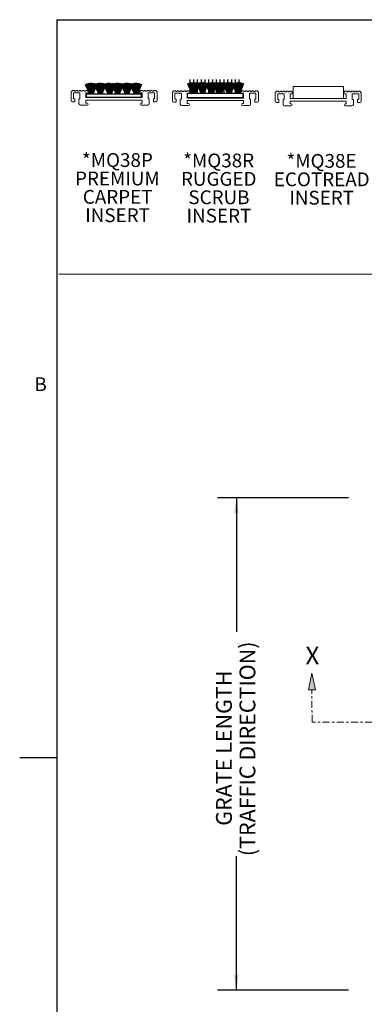
# Model space of a CAD drawing. Units: inches. Extents: x 1.1 to 86.6, y 1.6 to 67.1.
# Drawn here: x 1.1 to 15.6, y 23.9 to 65.5 of the extents above; entities that cross this region are included whole.
import ezdxf

# ---------------------------------------------------------------- set-up
doc = ezdxf.new("R2010")
doc.units = ezdxf.units.IN
doc.header["$LTSCALE"] = 8
doc.header["$MEASUREMENT"] = 0
doc.linetypes.add('CENTER', pattern=[0.4, 0.25, -0.05, 0.05, -0.05])
doc.layers.add('FORMAT', color=7, linetype='Continuous')
doc.styles.add('SLDTEXTSTYLE0', font='TXT', dxfattribs={"width": 0.605})
doc.dimstyles.new('SLDDIMSTYLE5', dxfattribs={"dimtxt": 0.647135, "dimasz": 0.647135, "dimexe": 0, "dimexo": 0.0625, "dimgap": 0.161784, "dimtad": 0, "dimdec": 0, "dimlfac": 0.625, "dimrnd": 1e-09, "dimzin": 12, "dimdsep": 46, "dimtxsty": 'SLDTEXTSTYLE0', "dimsah": 1, "dimcen": 0.09, "dimadec": 0, "dimazin": 3, "dimtfac": 1, "dimtdec": 0, "dimtofl": 0, "dimtmove": 0, "dimatfit": 3, "dimfxl": 0, "dimfrac": 2, "dimtolj": 1, "dimtzin": 12, "dimarcsym": 0})

# ---------------------------------------------------------------- blocks, each defined once
blk = doc.blocks.new('Block21')
at = {"layer": 'FORMAT'}
for points in [[(-148.86, 196.62), (-149.96, 201.29), (-150.9, 196.62), (-149.96, 196.62)], [(7.08, 200.81), (6.14, 196.14), (7.08, 196.14), (8.18, 196.14)]]:
    blk.add_hatch(color=256, dxfattribs=at).paths.add_polyline_path(points, flags=0)
at = {"layer": 'FORMAT', "color": 11, "lineweight": 0, "true_color": 0xff8040}
for p, q in [((-149.96, 201.29), (-150.9, 196.62)), ((-148.86, 196.62), (-149.96, 201.29)), ((7.08, 200.81), (6.14, 196.14)), ((8.18, 196.14), (7.08, 200.81)), ((-150.9, 196.62), (-149.96, 196.62)), ((-149.96, 196.62), (-148.86, 196.62)), ((6.14, 196.14), (7.08, 196.14)), ((7.08, 196.14), (8.18, 196.14))]:
    blk.add_line(p, q, dxfattribs=at)
at = {"layer": 'FORMAT', "color": 11, "linetype": 'CENTER', "lineweight": 0, "true_color": 0xff8040}
for p, q in [((-149.86, 187.51), (-149.96, 196.62)), ((7.08, 187.51), (7.08, 196.14)), ((7.08, 187.51), (-149.86, 187.51))]:
    blk.add_line(p, q, dxfattribs=at)
at = {"layer": 'FORMAT', "char_height": 5, "attachment_point": 1, "style": 'SLDTEXTSTYLE0'}
for insert in [(-151.73, 208.73), (5.2, 208.73)]:
    blk.add_mtext('X', dxfattribs=dict(at, insert=insert))
blk = doc.blocks.new('_D_4')
at = {"layer": 'FORMAT', "color": 11, "true_color": 0xff8040}
for p, q in [((14.95, 45.324), (9.418, 45.324)), ((10.218, 45.324), (10.218, 39.666)), ((10.218, 24.524), (10.218, 30.182)), ((14.95, 24.524), (9.418, 24.524))]:
    blk.add_line(p, q, dxfattribs=at)
for points in [[(10.218, 45.324), (10.118, 44.676), (10.318, 44.676)], [(10.218, 24.524), (10.318, 25.171), (10.118, 25.171)]]:
    blk.add_solid(points, dxfattribs=at)
at = {"layer": 'FORMAT', "color": 11, "true_color": 0xff8040, "char_height": 0.66667, "attachment_point": 1, "rotation": 90, "style": 'SLDTEXTSTYLE0'}
for s, insert in [('(TRAFFIC DIRECTION)', (10.352, 30.183, 0.002)), ('GRATE LENGTH', (9.359, 31.467, 0.002))]:
    blk.add_mtext(s, dxfattribs=dict(at, insert=insert))
blk = doc.blocks.new('Block13')
at = {"layer": 'FORMAT', "color": 8, "true_color": 0x808080}
for p, q in [((3.3, 2.79), (2.51, 4.39)), ((3.37, 2.79), (2.72, 4.48)), ((3.44, 2.79), (2.94, 4.55)), ((3.5, 2.79), (3.17, 4.6)), ((3.56, 2.79), (3.4, 4.64)), ((3.62, 2.79), (3.63, 4.65)), ((3.68, 2.79), (3.86, 4.63)), ((3.74, 2.79), (4.09, 4.6)), ((3.8, 2.79), (4.31, 4.55)), ((3.87, 2.79), (4.53, 4.47)), ((4.82, 2.79), (4.03, 4.39)), ((4.9, 2.79), (4.24, 4.48)), ((4.96, 2.79), (4.46, 4.55)), ((5.02, 2.79), (4.69, 4.6)), ((5.08, 2.79), (4.92, 4.64)), ((5.14, 2.79), (5.15, 4.65)), ((5.2, 2.79), (5.38, 4.63)), ((5.26, 2.79), (5.61, 4.6)), ((5.32, 2.79), (5.83, 4.55)), ((5.39, 2.79), (6.05, 4.47)), ((6.36, 2.79), (5.57, 4.39)), ((6.43, 2.79), (5.78, 4.48)), ((6.49, 2.79), (6, 4.55)), ((6.56, 2.79), (6.22, 4.6)), ((6.62, 2.79), (6.45, 4.64)), ((6.68, 2.79), (6.68, 4.65)), ((6.73, 2.79), (6.91, 4.63)), ((6.8, 2.79), (7.14, 4.6)), ((6.86, 2.79), (7.37, 4.55)), ((6.92, 2.79), (7.59, 4.47)), ((7.75, 2.79), (6.96, 4.39)), ((7.82, 2.79), (7.17, 4.48)), ((7.89, 2.79), (7.39, 4.55)), ((7.95, 2.79), (7.62, 4.6)), ((8.01, 2.79), (7.85, 4.64)), ((8.07, 2.79), (8.08, 4.65)), ((8.13, 2.79), (8.31, 4.63)), ((8.19, 2.79), (8.54, 4.6)), ((8.25, 2.79), (8.76, 4.55)), ((8.32, 2.79), (8.98, 4.47)), ((9.33, 2.79), (8.54, 4.39)), ((9.4, 2.79), (8.75, 4.48)), ((9.47, 2.79), (8.97, 4.55)), ((9.53, 2.79), (9.19, 4.6)), ((9.59, 2.79), (9.42, 4.64)), ((9.65, 2.79), (9.65, 4.65)), ((9.71, 2.79), (9.89, 4.63)), ((9.77, 2.79), (10.11, 4.6)), ((9.83, 2.79), (10.34, 4.55)), ((9.89, 2.79), (10.56, 4.47)), ((10.85, 2.79), (10.06, 4.39)), ((10.85, 2.79), (10.06, 4.39)), ((10.92, 2.79), (10.27, 4.48)), ((10.92, 2.79), (10.27, 4.48)), ((10.99, 2.79), (10.49, 4.55)), ((10.99, 2.79), (10.49, 4.55)), ((11.05, 2.79), (10.71, 4.6)), ((11.05, 2.79), (10.71, 4.6)), ((11.11, 2.79), (10.94, 4.64)), ((11.11, 2.79), (10.94, 4.64)), ((11.17, 2.79), (11.18, 4.65)), ((11.17, 2.79), (11.18, 4.65)), ((11.23, 2.79), (11.41, 4.63)), ((11.23, 2.79), (11.41, 4.63)), ((11.29, 2.79), (11.63, 4.6)), ((11.29, 2.79), (11.63, 4.6)), ((11.35, 2.79), (11.86, 4.55)), ((11.35, 2.79), (11.86, 4.55)), ((11.41, 2.79), (12.08, 4.47)), ((11.41, 2.79), (12.08, 4.47)), ((2.72, 2.23), (2.72, 2.79)), ((2.72, 2.79), (12.02, 2.79)), ((2.72, 2.23), (12.02, 2.23)), ((12.02, 2.23), (12.02, 2.79))]:
    blk.add_line(p, q, dxfattribs=at)
blk = doc.blocks.new('SW_NOTE_11')
at = {"layer": 'FORMAT', "color": 0, "char_height": 0.5833, "attachment_point": 2, "style": 'SLDTEXTSTYLE0'}
for s, insert in [('*MQ38P', (1.477, 0.752)), ('PREMIUM', (1.474, -0.026)), ('CARPET', (1.487, -0.804)), ('INSERT', (1.483, -1.581))]:
    blk.add_mtext(s, dxfattribs=dict(at, insert=insert))
blk = doc.blocks.new('Block14')
at = {"layer": 'FORMAT', "color": 8, "true_color": 0x808080}
for p, q in [((-4.27, 6.01), (-4.27, 8.34)), ((-3.63, 6.01), (-3.63, 8.34)), ((-2.99, 6.01), (-2.99, 8.34)), ((-2.35, 6.01), (-2.35, 8.34)), ((-1.71, 6.01), (-1.71, 8.34)), ((-1.07, 6.01), (-1.07, 8.34)), ((-0.43, 6.01), (-0.43, 8.34)), ((0.21, 6.01), (0.21, 8.34)), ((0.85, 6.01), (0.85, 8.34)), ((1.49, 6.01), (1.49, 8.34)), ((2.13, 6.01), (2.13, 8.34)), ((2.77, 6.01), (2.77, 8.34)), ((3.41, 6.01), (3.41, 8.34)), ((4.05, 6.01), (4.05, 8.34)), ((-3.93, 6.01), (-4.72, 7.6)), ((-3.86, 6.01), (-4.51, 7.7)), ((-3.8, 6.01), (-4.29, 7.77)), ((-3.73, 6.01), (-4.07, 7.82)), ((-3.67, 6.01), (-3.84, 7.85)), ((-3.62, 6.01), (-3.61, 7.86)), ((-3.56, 6.01), (-3.38, 7.85)), ((-3.5, 6.01), (-3.15, 7.82)), ((-3.43, 6.01), (-2.92, 7.76)), ((-3.37, 6.01), (-2.71, 7.69)), ((-2.41, 6.01), (-3.2, 7.6)), ((-2.34, 6.01), (-2.99, 7.7)), ((-2.28, 6.01), (-2.77, 7.77)), ((-2.21, 6.01), (-2.55, 7.82)), ((-2.15, 6.01), (-2.32, 7.85)), ((-2.1, 6.01), (-2.09, 7.86)), ((-2.04, 6.01), (-1.86, 7.85)), ((-1.98, 6.01), (-1.63, 7.82)), ((-1.91, 6.01), (-1.4, 7.76)), ((-1.85, 6.01), (-1.18, 7.69)), ((-0.88, 6.01), (-1.67, 7.6)), ((-0.81, 6.01), (-1.46, 7.7)), ((-0.74, 6.01), (-1.24, 7.77)), ((-0.68, 6.01), (-1.01, 7.82)), ((-0.62, 6.01), (-0.78, 7.85)), ((-0.56, 6.01), (-0.55, 7.86)), ((-0.5, 6.01), (-0.32, 7.85)), ((-0.44, 6.01), (-0.09, 7.82)), ((-0.38, 6.01), (0.13, 7.76)), ((-0.31, 6.01), (0.35, 7.69)), ((0.52, 6.01), (-0.27, 7.6)), ((0.59, 6.01), (-0.06, 7.7)), ((0.65, 6.01), (0.16, 7.77)), ((0.72, 6.01), (0.38, 7.82)), ((0.78, 6.01), (0.61, 7.85)), ((0.83, 6.01), (0.84, 7.86)), ((0.89, 6.01), (1.07, 7.85)), ((0.95, 6.01), (1.3, 7.82)), ((1.02, 6.01), (1.53, 7.76)), ((1.08, 6.01), (1.74, 7.69)), ((2.09, 6.01), (1.3, 7.6)), ((2.16, 6.01), (1.51, 7.7)), ((2.23, 6.01), (1.73, 7.77)), ((2.29, 6.01), (1.96, 7.82)), ((2.35, 6.01), (2.19, 7.85)), ((2.41, 6.01), (2.42, 7.86)), ((2.47, 6.01), (2.65, 7.85)), ((2.53, 6.01), (2.88, 7.82)), ((2.59, 6.01), (3.1, 7.76)), ((2.66, 6.01), (3.32, 7.69)), ((3.61, 6.01), (2.82, 7.6)), ((3.61, 6.01), (2.82, 7.6)), ((3.68, 6.01), (3.03, 7.7)), ((3.68, 6.01), (3.03, 7.7)), ((3.75, 6.01), (3.25, 7.77)), ((3.75, 6.01), (3.25, 7.77)), ((3.81, 6.01), (3.48, 7.82)), ((3.81, 6.01), (3.48, 7.82)), ((3.87, 6.01), (3.71, 7.85)), ((3.87, 6.01), (3.71, 7.85)), ((3.93, 6.01), (3.94, 7.86)), ((3.93, 6.01), (3.94, 7.86)), ((3.99, 6.01), (4.17, 7.85)), ((3.99, 6.01), (4.17, 7.85)), ((4.05, 6.01), (4.4, 7.82)), ((4.05, 6.01), (4.4, 7.82)), ((4.11, 6.01), (4.62, 7.76)), ((4.11, 6.01), (4.62, 7.76)), ((4.18, 6.01), (4.84, 7.69)), ((4.18, 6.01), (4.84, 7.69)), ((-4.72, 5.32), (-4.72, 6.01)), ((-4.72, 6.01), (4.72, 6.01)), ((-4.72, 5.32), (4.72, 5.32)), ((4.72, 5.32), (4.72, 6.01))]:
    blk.add_line(p, q, dxfattribs=at)
blk = doc.blocks.new('SW_NOTE_12')
at = {"layer": 'FORMAT', "color": 0, "char_height": 0.5833, "attachment_point": 2, "style": 'SLDTEXTSTYLE0'}
for s, insert in [('*MQ38R', (1.495, 0.752)), ('RUGGED', (1.497, -0.026)), ('SCRUB', (1.506, -0.804)), ('INSERT', (1.505, -1.581))]:
    blk.add_mtext(s, dxfattribs=dict(at, insert=insert))
blk = doc.blocks.new('SW_NOTE_13')
at = {"layer": 'FORMAT', "color": 0, "char_height": 0.5833, "attachment_point": 2, "style": 'SLDTEXTSTYLE0'}
for s, insert in [('*MQ38E', (1.477, 0.752)), ('ECOTREAD', (1.487, -0.026)), ('INSERT', (1.483, -0.804))]:
    blk.add_mtext(s, dxfattribs=dict(at, insert=insert))

msp = doc.modelspace()

# ---------------------------------------------------------------- linework, layer by layer
at = {"color": 8, "linetype": 'Continuous', "lineweight": 0, "true_color": 0x808080}
for q in [(85.039416, 65.5365854), (2.639416, 3.1365854)]:
    msp.add_line((2.639416, 65.5365854), q, dxfattribs=at)
at = {"color": 7, "linetype": 'Continuous', "lineweight": 15}
for p, q in [((3.2945965, 62.5462476), (3.232697, 62.4843481)), ((3.232697, 62.4843481), (3.232697, 62.1303481)), ((3.358697, 62.5503481), (3.3044959, 62.5503481)), ((3.341697, 62.4443481), (3.611697, 62.4443481)), ((3.341697, 62.1943481), (3.341697, 62.4443481)), ((3.372697, 62.5343481), (3.372697, 62.5363481)), ((3.426697, 62.5203481), (3.386697, 62.5203481)), ((3.440697, 62.5363481), (3.440697, 62.5343481)), ((3.494697, 62.5503481), (3.454697, 62.5503481)), ((3.508697, 62.5343481), (3.508697, 62.5363481)), ((3.562697, 62.5203481), (3.522697, 62.5203481)), ((3.576697, 62.5363481), (3.576697, 62.5343481)), ((3.630697, 62.5503481), (3.590697, 62.5503481)), ((3.611697, 62.4443481), (3.611697, 62.1943481)), ((3.644697, 62.5343481), (3.644697, 62.5363481)), ((3.698697, 62.5203481), (3.658697, 62.5203481)), ((3.712697, 62.5363481), (3.712697, 62.5343481)), ((3.766697, 62.5503481), (3.726697, 62.5503481)), ((3.780697, 62.5343481), (3.780697, 62.5363481)), ((3.834697, 62.5203481), (3.794697, 62.5203481)), ((3.848697, 62.5363481), (3.848697, 62.5343481)), ((3.910898, 62.5503481), (3.862697, 62.5503481)), ((3.864697, 62.4443481), (3.982697, 62.4443481)), ((3.864697, 62.2443481), (3.864697, 62.4443481)), ((3.982697, 62.4843481), (3.9207975, 62.5462476)), ((3.982697, 62.4443481), (3.982697, 62.4843481)), ((6.1845965, 62.5462476), (6.122697, 62.4843481)), ((6.122697, 62.4843481), (6.122697, 62.4443481)), ((6.122697, 62.4443481), (6.240697, 62.4443481)), ((6.242697, 62.5503481), (6.1944959, 62.5503481)), ((6.240697, 62.4443481), (6.240697, 62.2443481)), ((6.256697, 62.5343481), (6.256697, 62.5363481)), ((6.310697, 62.5203481), (6.270697, 62.5203481)), ((6.324697, 62.5363481), (6.324697, 62.5343481)), ((6.378697, 62.5503481), (6.338697, 62.5503481)), ((6.392697, 62.5343481), (6.392697, 62.5363481)), ((6.446697, 62.5203481), (6.406697, 62.5203481)), ((6.460697, 62.5363481), (6.460697, 62.5343481)), ((6.514697, 62.5503481), (6.474697, 62.5503481)), ((6.493697, 62.1943481), (6.493697, 62.4443481)), ((6.493697, 62.4443481), (6.763697, 62.4443481)), ((6.528697, 62.5343481), (6.528697, 62.5363481)), ((6.582697, 62.5203481), (6.542697, 62.5203481)), ((6.596697, 62.5363481), (6.596697, 62.5343481)), ((6.650697, 62.5503481), (6.610697, 62.5503481)), ((6.664697, 62.5343481), (6.664697, 62.5363481)), ((6.718697, 62.5203481), (6.678697, 62.5203481)), ((6.732697, 62.5363481), (6.732697, 62.5343481)), ((6.800898, 62.5503481), (6.746697, 62.5503481)), ((6.763697, 62.4443481), (6.763697, 62.1943481)), ((6.872697, 62.4843481), (6.8107975, 62.5462476)), ((6.872697, 62.1303481), (6.872697, 62.4843481)), ((7.5760282, 62.5285672), (7.5141287, 62.4666677)), ((7.5141287, 62.4666677), (7.5141287, 62.1126677)), ((7.6401287, 62.5326677), (7.5859277, 62.5326677)), ((7.6231287, 62.4266677), (7.8931287, 62.4266677)), ((7.6231287, 62.1766677), (7.6231287, 62.4266677)), ((7.6541287, 62.5166677), (7.6541287, 62.5186677)), ((7.7081287, 62.5026677), (7.6681287, 62.5026677)), ((7.7221287, 62.5186677), (7.7221287, 62.5166677)), ((7.7761287, 62.5326677), (7.7361287, 62.5326677)), ((7.7901287, 62.5166677), (7.7901287, 62.5186677)), ((7.8441287, 62.5026677), (7.8041287, 62.5026677)), ((7.8581287, 62.5186677), (7.8581287, 62.5166677)), ((7.9121287, 62.5326677), (7.8721287, 62.5326677)), ((7.8931287, 62.4266677), (7.8931287, 62.1766677)), ((7.9261287, 62.5166677), (7.9261287, 62.5186677)), ((7.9801287, 62.5026677), (7.9401287, 62.5026677)), ((7.9941287, 62.5186677), (7.9941287, 62.5166677)), ((8.0481287, 62.5326677), (8.0081287, 62.5326677)), ((8.0621287, 62.5166677), (8.0621287, 62.5186677)), ((8.1161287, 62.5026677), (8.0761287, 62.5026677)), ((8.1301287, 62.5186677), (8.1301287, 62.5166677)), ((8.1923297, 62.5326677), (8.1441287, 62.5326677)), ((8.1461287, 62.4266677), (8.2641287, 62.4266677)), ((8.1461287, 62.2266677), (8.1461287, 62.4266677)), ((8.2641287, 62.4666677), (8.2022292, 62.5285672)), ((8.2641287, 62.4266677), (8.2641287, 62.4666677)), ((10.4660282, 62.5285672), (10.4041287, 62.4666677)), ((10.4041287, 62.4666677), (10.4041287, 62.4266677)), ((10.4041287, 62.4266677), (10.5221287, 62.4266677)), ((10.5241287, 62.5326677), (10.4759277, 62.5326677)), ((10.5221287, 62.4266677), (10.5221287, 62.2266677)), ((10.5381287, 62.5166677), (10.5381287, 62.5186677)), ((10.5921287, 62.5026677), (10.5521287, 62.5026677)), ((10.6061287, 62.5186677), (10.6061287, 62.5166677)), ((10.6601287, 62.5326677), (10.6201287, 62.5326677)), ((10.6741287, 62.5166677), (10.6741287, 62.5186677)), ((10.7281287, 62.5026677), (10.6881287, 62.5026677)), ((10.7421287, 62.5186677), (10.7421287, 62.5166677)), ((10.7961287, 62.5326677), (10.7561287, 62.5326677)), ((10.7751287, 62.1766677), (10.7751287, 62.4266677)), ((10.7751287, 62.4266677), (11.0451287, 62.4266677)), ((10.8101287, 62.5166677), (10.8101287, 62.5186677)), ((10.8641287, 62.5026677), (10.8241287, 62.5026677)), ((10.8781287, 62.5186677), (10.8781287, 62.5166677)), ((10.9321287, 62.5326677), (10.8921287, 62.5326677)), ((10.9461287, 62.5166677), (10.9461287, 62.5186677)), ((11.0001287, 62.5026677), (10.9601287, 62.5026677)), ((11.0141287, 62.5186677), (11.0141287, 62.5166677)), ((11.0823297, 62.5326677), (11.0281287, 62.5326677)), ((11.0451287, 62.4266677), (11.0451287, 62.1766677)), ((11.1541287, 62.4666677), (11.0922292, 62.5285672)), ((11.1541287, 62.1126677), (11.1541287, 62.4666677)), ((11.9168155, 62.5100153), (11.854916, 62.4481158)), ((11.854916, 62.4481158), (11.854916, 62.0941158)), ((11.980916, 62.5141158), (11.9267149, 62.5141158)), ((11.994916, 62.4981158), (11.994916, 62.5001158)), ((12.048916, 62.4841158), (12.008916, 62.4841158)), ((12.062916, 62.5001158), (12.062916, 62.4981158)), ((12.116916, 62.5141158), (12.076916, 62.5141158)), ((12.130916, 62.4981158), (12.130916, 62.5001158)), ((12.184916, 62.4841158), (12.144916, 62.4841158)), ((12.198916, 62.5001158), (12.198916, 62.4981158)), ((12.252916, 62.5141158), (12.212916, 62.5141158)), ((12.266916, 62.4981158), (12.266916, 62.5001158)), ((12.320916, 62.4841158), (12.280916, 62.4841158)), ((12.334916, 62.5001158), (12.334916, 62.4981158)), ((12.388916, 62.5141158), (12.348916, 62.5141158)), ((12.402916, 62.4981158), (12.402916, 62.5001158)), ((12.456916, 62.4841158), (12.416916, 62.4841158)), ((12.470916, 62.5001158), (12.470916, 62.4981158)), ((12.533117, 62.5141158), (12.484916, 62.5141158)), ((12.604916, 62.4481158), (12.5430165, 62.5100153)), ((12.604916, 62.4081158), (12.604916, 62.4481158)), ((12.619916, 62.7081158), (12.619916, 62.2081158)), ((14.744916, 62.7081158), (12.619916, 62.7081158)), ((14.744916, 62.2081158), (14.744916, 62.7081158)), ((14.8068155, 62.5100153), (14.744916, 62.4481158)), ((14.744916, 62.4481158), (14.744916, 62.4081158)), ((14.864916, 62.5141158), (14.8167149, 62.5141158)), ((14.878916, 62.4981158), (14.878916, 62.5001158)), ((14.932916, 62.4841158), (14.892916, 62.4841158)), ((14.946916, 62.5001158), (14.946916, 62.4981158)), ((15.000916, 62.5141158), (14.960916, 62.5141158)), ((15.014916, 62.4981158), (15.014916, 62.5001158)), ((15.068916, 62.4841158), (15.028916, 62.4841158)), ((15.082916, 62.5001158), (15.082916, 62.4981158)), ((15.136916, 62.5141158), (15.096916, 62.5141158)), ((15.150916, 62.4981158), (15.150916, 62.5001158)), ((15.204916, 62.4841158), (15.164916, 62.4841158)), ((15.218916, 62.5001158), (15.218916, 62.4981158)), ((15.272916, 62.5141158), (15.232916, 62.5141158)), ((15.286916, 62.4981158), (15.286916, 62.5001158)), ((15.340916, 62.4841158), (15.300916, 62.4841158)), ((15.354916, 62.5001158), (15.354916, 62.4981158)), ((15.423117, 62.5141158), (15.368916, 62.5141158)), ((15.494916, 62.4481158), (15.4330165, 62.5100153)), ((15.494916, 62.0941158), (15.494916, 62.4481158)), ((3.292697, 62.0703481), (3.386697, 62.0703481)), ((3.386697, 62.1943481), (3.341697, 62.1943481)), ((3.386697, 62.0703481), (3.386697, 62.1943481)), ((3.566697, 62.1943481), (3.566697, 61.9903481)), ((3.611697, 62.1943481), (3.566697, 62.1943481)), ((6.240697, 62.2443481), (3.864697, 62.2443481)), ((3.864697, 62.1343481), (6.240697, 62.1343481)), ((3.864697, 62.0103481), (3.864697, 62.1343481)), ((3.912697, 62.0103481), (3.864697, 62.0103481)), ((6.240697, 62.0103481), (6.192697, 62.0103481)), ((6.240697, 62.1343481), (6.240697, 62.0103481)), ((6.538697, 62.1943481), (6.493697, 62.1943481)), ((6.538697, 61.9903481), (6.538697, 62.1943481)), ((6.763697, 62.1943481), (6.718697, 62.1943481)), ((6.718697, 62.1943481), (6.718697, 62.0703481)), ((6.718697, 62.0703481), (6.812697, 62.0703481)), ((7.5741287, 62.0526677), (7.6681287, 62.0526677)), ((7.6681287, 62.1766677), (7.6231287, 62.1766677)), ((7.6681287, 62.0526677), (7.6681287, 62.1766677)), ((7.8481287, 62.1766677), (7.8481287, 61.9726677)), ((7.8931287, 62.1766677), (7.8481287, 62.1766677)), ((10.5221287, 62.2266677), (8.1461287, 62.2266677)), ((8.1461287, 62.1166677), (10.5221287, 62.1166677)), ((8.1461287, 61.9926677), (8.1461287, 62.1166677)), ((10.5221287, 62.1166677), (10.5221287, 61.9926677)), ((10.8201287, 62.1766677), (10.7751287, 62.1766677)), ((10.8201287, 61.9726677), (10.8201287, 62.1766677)), ((11.0451287, 62.1766677), (11.0001287, 62.1766677)), ((11.0001287, 62.1766677), (11.0001287, 62.0526677)), ((11.0001287, 62.0526677), (11.0941287, 62.0526677)), ((11.914916, 62.0341158), (12.008916, 62.0341158)), ((11.963916, 62.4081158), (12.233916, 62.4081158)), ((11.963916, 62.1581158), (11.963916, 62.4081158)), ((12.008916, 62.1581158), (11.963916, 62.1581158)), ((12.008916, 62.0341158), (12.008916, 62.1581158)), ((12.188916, 62.1581158), (12.188916, 61.9541158)), ((12.233916, 62.1581158), (12.188916, 62.1581158)), ((12.233916, 62.4081158), (12.233916, 62.1581158)), ((12.486916, 62.4081158), (12.604916, 62.4081158)), ((12.486916, 62.2081158), (12.486916, 62.4081158)), ((14.862916, 62.2081158), (12.486916, 62.2081158)), ((12.486916, 62.0981158), (14.862916, 62.0981158)), ((12.486916, 61.9741158), (12.486916, 62.0981158)), ((12.619916, 62.2081158), (14.744916, 62.2081158)), ((14.744916, 62.4081158), (14.862916, 62.4081158)), ((14.862916, 62.4081158), (14.862916, 62.2081158)), ((14.862916, 62.0981158), (14.862916, 61.9741158)), ((15.115916, 62.1581158), (15.115916, 62.4081158)), ((15.115916, 62.4081158), (15.385916, 62.4081158)), ((15.160916, 62.1581158), (15.115916, 62.1581158)), ((15.160916, 61.9541158), (15.160916, 62.1581158)), ((15.340916, 62.1581158), (15.340916, 62.0341158)), ((15.385916, 62.1581158), (15.340916, 62.1581158)), ((15.340916, 62.0341158), (15.434916, 62.0341158)), ((15.385916, 62.4081158), (15.385916, 62.1581158)), ((3.626697, 61.9303481), (3.912697, 61.9303481)), ((6.192697, 61.9303481), (6.478697, 61.9303481)), ((7.9081287, 61.9126677), (8.1941287, 61.9126677)), ((8.1941287, 61.9926677), (8.1461287, 61.9926677)), ((10.5221287, 61.9926677), (10.4741287, 61.9926677)), ((10.4741287, 61.9126677), (10.7601287, 61.9126677)), ((12.248916, 61.8941158), (12.534916, 61.8941158)), ((12.534916, 61.9741158), (12.486916, 61.9741158)), ((14.862916, 61.9741158), (14.814916, 61.9741158)), ((14.814916, 61.8941158), (15.100916, 61.8941158))]:
    msp.add_line(p, q, dxfattribs=at)
for centre, radius, start, end in [((3.3044959, 62.5363481), 0.014, 90, 135), ((3.358697, 62.5363481), 0.014, 0, 90), ((3.386697, 62.5343481), 0.014, 180, 270), ((3.426697, 62.5343481), 0.014, 270, 0), ((3.454697, 62.5363481), 0.014, 90, 180), ((3.494697, 62.5363481), 0.014, 0, 90), ((3.522697, 62.5343481), 0.014, 180, 270), ((3.562697, 62.5343481), 0.014, 270, 0), ((3.590697, 62.5363481), 0.014, 90, 180), ((3.630697, 62.5363481), 0.014, 0, 90), ((3.658697, 62.5343481), 0.014, 180, 270), ((3.698697, 62.5343481), 0.014, 270, 0), ((3.726697, 62.5363481), 0.014, 90, 180), ((3.766697, 62.5363481), 0.014, 0, 90), ((3.794697, 62.5343481), 0.014, 180, 270), ((3.834697, 62.5343481), 0.014, 270, 0), ((3.862697, 62.5363481), 0.014, 90, 180), ((3.910898, 62.5363481), 0.014, 45, 90), ((6.1944959, 62.5363481), 0.014, 90, 135), ((6.242697, 62.5363481), 0.014, 0, 90), ((6.270697, 62.5343481), 0.014, 180, 270), ((6.310697, 62.5343481), 0.014, 270, 0), ((6.338697, 62.5363481), 0.014, 90, 180), ((6.378697, 62.5363481), 0.014, 0, 90), ((6.406697, 62.5343481), 0.014, 180, 270), ((6.446697, 62.5343481), 0.014, 270, 0), ((6.474697, 62.5363481), 0.014, 90, 180), ((6.514697, 62.5363481), 0.014, 0, 90), ((6.542697, 62.5343481), 0.014, 180, 270), ((6.582697, 62.5343481), 0.014, 270, 0), ((6.610697, 62.5363481), 0.014, 90, 180), ((6.650697, 62.5363481), 0.014, 0, 90), ((6.678697, 62.5343481), 0.014, 180, 270), ((6.718697, 62.5343481), 0.014, 270, 0), ((6.746697, 62.5363481), 0.014, 90, 180), ((6.800898, 62.5363481), 0.014, 45, 90), ((7.5859277, 62.5186677), 0.014, 90, 135), ((7.6401287, 62.5186677), 0.014, 0, 90), ((7.6681287, 62.5166677), 0.014, 180, 270), ((7.7081287, 62.5166677), 0.014, 270, 0), ((7.7361287, 62.5186677), 0.014, 90, 180), ((7.7761287, 62.5186677), 0.014, 0, 90), ((7.8041287, 62.5166677), 0.014, 180, 270), ((7.8441287, 62.5166677), 0.014, 270, 0), ((7.8721287, 62.5186677), 0.014, 90, 180), ((7.9121287, 62.5186677), 0.014, 0, 90), ((7.9401287, 62.5166677), 0.014, 180, 270), ((7.9801287, 62.5166677), 0.014, 270, 0), ((8.0081287, 62.5186677), 0.014, 90, 180), ((8.0481287, 62.5186677), 0.014, 0, 90), ((8.0761287, 62.5166677), 0.014, 180, 270), ((8.1161287, 62.5166677), 0.014, 270, 0), ((8.1441287, 62.5186677), 0.014, 90, 180), ((8.1923297, 62.5186677), 0.014, 45, 90), ((10.4759277, 62.5186677), 0.014, 90, 135), ((10.5241287, 62.5186677), 0.014, 0, 90), ((10.5521287, 62.5166677), 0.014, 180, 270), ((10.5921287, 62.5166677), 0.014, 270, 0), ((10.6201287, 62.5186677), 0.014, 90, 180), ((10.6601287, 62.5186677), 0.014, 0, 90), ((10.6881287, 62.5166677), 0.014, 180, 270), ((10.7281287, 62.5166677), 0.014, 270, 0), ((10.7561287, 62.5186677), 0.014, 90, 180), ((10.7961287, 62.5186677), 0.014, 0, 90), ((10.8241287, 62.5166677), 0.014, 180, 270), ((10.8641287, 62.5166677), 0.014, 270, 0), ((10.8921287, 62.5186677), 0.014, 90, 180), ((10.9321287, 62.5186677), 0.014, 0, 90), ((10.9601287, 62.5166677), 0.014, 180, 270), ((11.0001287, 62.5166677), 0.014, 270, 0), ((11.0281287, 62.5186677), 0.014, 90, 180), ((11.0823297, 62.5186677), 0.014, 45, 90), ((11.9267149, 62.5001158), 0.014, 90, 135), ((11.980916, 62.5001158), 0.014, 0, 90), ((12.008916, 62.4981158), 0.014, 180, 270), ((12.048916, 62.4981158), 0.014, 270, 0), ((12.076916, 62.5001158), 0.014, 90, 180), ((12.116916, 62.5001158), 0.014, 0, 90), ((12.144916, 62.4981158), 0.014, 180, 270), ((12.184916, 62.4981158), 0.014, 270, 0), ((12.212916, 62.5001158), 0.014, 90, 180), ((12.252916, 62.5001158), 0.014, 0, 90), ((12.280916, 62.4981158), 0.014, 180, 270), ((12.320916, 62.4981158), 0.014, 270, 0), ((12.348916, 62.5001158), 0.014, 90, 180), ((12.388916, 62.5001158), 0.014, 0, 90), ((12.416916, 62.4981158), 0.014, 180, 270), ((12.456916, 62.4981158), 0.014, 270, 0), ((12.484916, 62.5001158), 0.014, 90, 180), ((12.533117, 62.5001158), 0.014, 45, 90), ((14.8167149, 62.5001158), 0.014, 90, 135), ((14.864916, 62.5001158), 0.014, 0, 90), ((14.892916, 62.4981158), 0.014, 180, 270), ((14.932916, 62.4981158), 0.014, 270, 0), ((14.960916, 62.5001158), 0.014, 90, 180), ((15.000916, 62.5001158), 0.014, 0, 90), ((15.028916, 62.4981158), 0.014, 180, 270), ((15.068916, 62.4981158), 0.014, 270, 0), ((15.096916, 62.5001158), 0.014, 90, 180), ((15.136916, 62.5001158), 0.014, 0, 90), ((15.164916, 62.4981158), 0.014, 180, 270), ((15.204916, 62.4981158), 0.014, 270, 0), ((15.232916, 62.5001158), 0.014, 90, 180), ((15.272916, 62.5001158), 0.014, 0, 90), ((15.300916, 62.4981158), 0.014, 180, 270), ((15.340916, 62.4981158), 0.014, 270, 0), ((15.368916, 62.5001158), 0.014, 90, 180), ((15.423117, 62.5001158), 0.014, 45, 90), ((3.292697, 62.1303481), 0.06, 180, 270), ((3.912697, 61.9703481), 0.04, 270, 90), ((6.192697, 61.9703481), 0.04, 90, 270), ((6.812697, 62.1303481), 0.06, 270, 0), ((7.5741287, 62.1126677), 0.06, 180, 270), ((11.0941287, 62.1126677), 0.06, 270, 0), ((11.914916, 62.0941158), 0.06, 180, 270), ((15.434916, 62.0941158), 0.06, 270, 0), ((3.626697, 61.9903481), 0.06, 180, 270), ((6.478697, 61.9903481), 0.06, 270, 0), ((7.9081287, 61.9726677), 0.06, 180, 270), ((8.1941287, 61.9526677), 0.04, 270, 90), ((10.4741287, 61.9526677), 0.04, 90, 270), ((10.7601287, 61.9726677), 0.06, 270, 0), ((12.248916, 61.9541158), 0.06, 180, 270), ((12.534916, 61.9341158), 0.04, 270, 90), ((14.814916, 61.9341158), 0.04, 90, 270), ((15.100916, 61.9541158), 0.06, 270, 0)]:
    msp.add_arc(centre, radius, start, end, dxfattribs=at)
at = {"layer": 'FORMAT'}
for q in [(85.039416, 65.5365854), (2.639416, 3.1365854)]:
    msp.add_line((2.639416, 65.5365854), q, dxfattribs=at)
at = {"layer": 'FORMAT', "color": 11, "lineweight": 0, "true_color": 0xff8040}
msp.add_line((43.8209438, 54.7837102), (2.7154553, 54.7837102), dxfattribs=at)
at = {"layer": 'FORMAT', "color": 8, "true_color": 0x808080}
msp.add_line((2.639416, 34.3365854), (1.0646129, 34.3365854), dxfattribs=at)

# ---------------------------------------------------------------- block references
at = {"color": 7, "linetype": 'Continuous', "xscale": 0.15, "yscale": 0.15, "zscale": 0.15}
msp.add_blockref('Block21', (35.8965649, 7.7246567), dxfattribs=at)
at = {"layer": 'FORMAT', "xscale": 0.25, "yscale": 0.25, "zscale": 0.25}
for name, p in [('Block13', (3.2076465, 61.7013504)), ('Block14', (9.3271223, 60.9246827))]:
    msp.add_blockref(name, p, dxfattribs=at)
at = {"layer": 'FORMAT', "color": 8, "true_color": 0x808080}
for name, p in [('SW_NOTE_11', (3.7158966, 59.1436726)), ('SW_NOTE_12', (7.9757234, 59.1259922)), ('SW_NOTE_13', (12.3381156, 59.1074402))]:
    msp.add_blockref(name, p, dxfattribs=at)

# ---------------------------------------------------------------- texts
at = {"layer": 'FORMAT', "insert": (1.6864456, 50.4201958), "char_height": 0.5833333, "attachment_point": 1, "style": 'SLDTEXTSTYLE0'}
msp.add_mtext('B', dxfattribs=at)

# ---------------------------------------------------------------- dimensions: what is measured, and where the dimension line sits
at = {"layer": 'FORMAT', "color": 11, "true_color": 0xff8040}
dim = msp.add_linear_dim(base=(10.2180037, 45.3235968), p1=(15.7499485, 24.5235968), p2=(15.7499485, 45.3235968), angle=90, text='GRATE LENGTH\\P(TRAFFIC DIRECTION)', dimstyle='SLDDIMSTYLE5', dxfattribs=at)
dim.commit()
dim.dimension.update_dxf_attribs({"geometry": '_D_4', "text_midpoint": (10.2180037, 34.9235968), "dimtype": 160})

doc.saveas('drawing.dxf')
